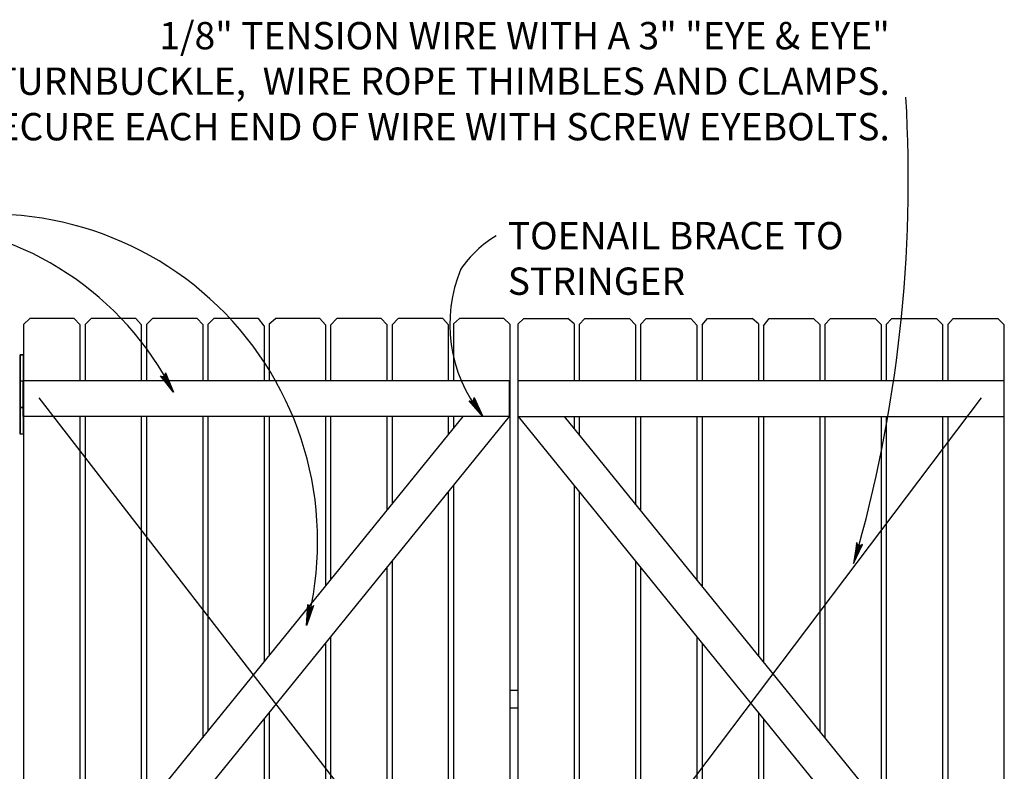
# Model space of a CAD drawing. Units: feet. Extents: x 1 to 27.3, y -5.6 to 12.
# Drawn here: x 4.2 to 7, y 5 to 7.2 of the extents above; entities that cross this region are included whole.
import ezdxf

# ---------------------------------------------------------------- set-up
doc = ezdxf.new("R2010")
doc.units = ezdxf.units.FT
doc.header["$MEASUREMENT"] = 0
doc.layers.add('C-ANNO-TEXT', color=2, linetype='Continuous', lineweight=25)
doc.layers.add('C-DETL-GRPH', color=7, linetype='Continuous', lineweight=35)
doc.styles.get("Standard").update_dxf_attribs({"font": 'stylu.ttf'})

msp = doc.modelspace()

# ---------------------------------------------------------------- linework, layer by layer
at = {"layer": 'C-ANNO-TEXT', "color": 7, "linetype": 'Continuous', "lineweight": 25}
for points in [[(4.5783, 6.1911), (4.6016, 6.1339), (4.5633, 6.1819), (4.5655, 6.1813), (4.5692, 6.1804), (4.572, 6.1802), (4.5742, 6.181), (4.5759, 6.1829), (4.5776, 6.1853), (4.5783, 6.1888), (4.5783, 6.1911), (4.6007, 6.1355), (4.565, 6.1806), (4.5668, 6.1798), (4.5705, 6.1789), (4.5741, 6.1796), (4.5768, 6.182), (4.578, 6.1846), (4.5787, 6.1873), (4.5789, 6.1892), (4.5991, 6.1383), (4.5668, 6.179), (4.5688, 6.1779), (4.5706, 6.178), (4.5728, 6.178), (4.5754, 6.1791), (4.5773, 6.1805), (4.5782, 6.182), (4.5783, 6.1848), (4.5789, 6.1869), (4.5972, 6.1416), (4.5692, 6.1772), (4.5724, 6.1764), (4.5753, 6.1776), (4.5781, 6.1797), (4.5792, 6.1849), (4.5955, 6.1452), (4.5717, 6.1755), (4.5732, 6.1759), (4.5764, 6.1765), (4.5786, 6.1782), (4.5794, 6.1823), (4.5935, 6.1485), (4.5734, 6.1747), (4.5755, 6.175), (4.5779, 6.1755), (4.5797, 6.1793), (4.5912, 6.1526), (4.5751, 6.1734), (4.5768, 6.1735), (4.5784, 6.1745), (4.5798, 6.1776), (4.5885, 6.1573), (4.5769, 6.1727), (4.579, 6.1735), (4.5796, 6.1756), (4.5861, 6.1614), (4.5781, 6.1721), (4.58, 6.1736), (4.584, 6.165), (4.5792, 6.1718), (4.5797, 6.1725), (4.581, 6.1701)], [(5.4821, 6.119), (5.5082, 6.0628), (5.4676, 6.109), (5.4697, 6.1086), (5.4735, 6.1078), (5.4763, 6.1078), (5.4785, 6.1087), (5.48, 6.1106), (5.4817, 6.1132), (5.4822, 6.1167), (5.4821, 6.119), (5.5071, 6.0646), (5.4693, 6.1079), (5.4711, 6.1072), (5.4749, 6.1064), (5.4785, 6.1073), (5.4809, 6.1099), (5.4821, 6.1124), (5.4827, 6.1152), (5.4828, 6.1171), (5.5053, 6.0672), (5.4712, 6.1063), (5.4733, 6.1053), (5.4751, 6.1055), (5.4773, 6.1056), (5.4798, 6.1068), (5.4815, 6.1084), (5.4824, 6.1098), (5.4825, 6.1127), (5.483, 6.1149), (5.5033, 6.0704), (5.4737, 6.1047), (5.4769, 6.104), (5.4798, 6.1054), (5.4825, 6.1076), (5.4833, 6.1127), (5.5015, 6.0739), (5.4762, 6.1031), (5.4777, 6.1036), (5.4809, 6.1042), (5.4831, 6.106), (5.4836, 6.1102), (5.4994, 6.0771), (5.478, 6.1023), (5.48, 6.1028), (5.4824, 6.1034), (5.4841, 6.1072), (5.4969, 6.0811), (5.4797, 6.1012), (5.4814, 6.1014), (5.4831, 6.1024), (5.4843, 6.1055), (5.4938, 6.0858), (5.4816, 6.1005), (5.4836, 6.1014), (5.4842, 6.1036), (5.4913, 6.0896), (5.4828, 6.0999), (5.4845, 6.1015), (5.489, 6.0932), (5.4839, 6.0997), (5.4844, 6.1004), (5.4859, 6.0981)], [(6.6029, 5.6938), (6.594, 5.6327), (6.6197, 5.6885), (6.6177, 5.6875), (6.6144, 5.6856), (6.6117, 5.6848), (6.6093, 5.685), (6.6073, 5.6865), (6.605, 5.6883), (6.6036, 5.6917), (6.6029, 5.6938), (6.5947, 5.6346), (6.6183, 5.6869), (6.6168, 5.6857), (6.6134, 5.6838), (6.6097, 5.6837), (6.6066, 5.6854), (6.6047, 5.6876), (6.6035, 5.6902), (6.6027, 5.6919), (6.5954, 5.6376), (6.617, 5.6848), (6.6153, 5.6833), (6.6136, 5.683), (6.6114, 5.6824), (6.6087, 5.6827), (6.6065, 5.6838), (6.6053, 5.685), (6.6044, 5.6878), (6.6033, 5.6896), (6.5966, 5.6413), (6.6151, 5.6826), (6.6122, 5.681), (6.609, 5.6815), (6.6058, 5.6828), (6.6035, 5.6876), (6.5973, 5.6452), (6.6131, 5.6803), (6.6117, 5.6804), (6.6083, 5.6801), (6.6057, 5.6812), (6.6041, 5.685), (6.5983, 5.6489), (6.6116, 5.6792), (6.6096, 5.6789), (6.6071, 5.6788), (6.6044, 5.682), (6.5996, 5.6533), (6.6104, 5.6775), (6.6086, 5.6771), (6.6069, 5.6777), (6.6048, 5.6803), (6.6011, 5.6587), (6.6088, 5.6763), (6.6064, 5.6766), (6.6053, 5.6785), (6.6025, 5.6631), (6.6076, 5.6753), (6.6055, 5.6764), (6.6037, 5.6673), (6.6068, 5.6749), (6.6061, 5.6755), (6.6053, 5.6728)], [(5.0119, 5.5092), (4.9917, 5.4508), (4.9947, 5.5121), (4.9959, 5.5103), (4.998, 5.5071), (5, 5.5052), (5.0022, 5.5043), (5.0047, 5.5046), (5.0076, 5.5052), (5.0104, 5.5075), (5.0119, 5.5092), (4.9921, 5.4527), (4.9951, 5.5101), (4.9959, 5.5083), (4.9981, 5.5051), (5.0013, 5.5033), (5.0048, 5.5033), (5.0075, 5.5045), (5.0098, 5.506), (5.0112, 5.5073), (4.9927, 5.4558), (4.9954, 5.5077), (4.9961, 5.5055), (4.9975, 5.5044), (4.9992, 5.5029), (5.0018, 5.502), (5.0042, 5.5019), (5.0059, 5.5024), (5.0079, 5.5044), (5.0097, 5.5056), (4.9934, 5.4595), (4.9959, 5.5047), (4.9978, 5.5021), (5.0008, 5.501), (5.0043, 5.5008), (5.0085, 5.5039), (4.9945, 5.4633), (4.9966, 5.5018), (4.998, 5.5011), (5.0009, 5.4994), (5.0036, 5.4993), (5.0069, 5.5018), (4.9953, 5.4671), (4.9974, 5.5001), (4.9992, 5.499), (5.0013, 5.4977), (5.0052, 5.4993), (4.9962, 5.4718), (4.9979, 5.498), (4.9992, 5.497), (5.0011, 5.4966), (5.0042, 5.498), (4.9973, 5.4771), (4.9987, 5.4963), (5.0009, 5.4954), (5.0027, 5.4966), (4.9982, 5.4817), (4.9993, 5.495), (5.0016, 5.4949), (4.999, 5.4859), (4.9998, 5.494), (5.0007, 5.4943), (5.0001, 5.4916)]]:
    msp.add_lwpolyline(points, dxfattribs=at)
for centre, radius, start, end in [((2.6993, 6.7581), 4.0549, 343.973, 3.3872), ((4.0659, 5.6973), 0.958, 345.0882, 103.1488), ((3.7899, 5.7218), 0.9103, 26.9184, 86.343), ((5.7279, 6.2954), 0.3476, 121.4738, 144.9862), ((5.8355, 6.3327), 0.4245, 157.5372, 218.3595)]:
    msp.add_arc(centre, radius, start, end, dxfattribs=at)
at = {"layer": 'C-DETL-GRPH', "color": 7, "linetype": 'Continuous', "lineweight": 25}
for p, q in [((4.1625, 6.3319), (4.1805, 6.3499)), ((4.3111, 6.3499), (4.1805, 6.3499)), ((4.3274, 6.3327), (4.3111, 6.3499)), ((4.3424, 6.3321), (4.3604, 6.3499)), ((4.4909, 6.3499), (4.3604, 6.3499)), ((4.5073, 6.332), (4.4909, 6.3499)), ((4.5223, 6.3319), (4.5403, 6.3499)), ((4.6708, 6.3499), (4.5403, 6.3499)), ((4.6871, 6.3321), (4.6708, 6.3499)), ((4.7021, 6.3325), (4.7202, 6.3499)), ((4.8505, 6.3499), (4.7202, 6.3499)), ((4.867, 6.3289), (4.8505, 6.3499)), ((4.882, 6.3342), (4.9001, 6.3499)), ((5.0305, 6.3499), (4.9001, 6.3499)), ((5.0305, 6.3499), (5.0207, 6.3499)), ((5.0469, 6.3309), (5.0305, 6.3499)), ((5.0619, 6.3305), (5.0799, 6.3499)), ((5.2104, 6.3499), (5.0799, 6.3499)), ((5.2268, 6.332), (5.2104, 6.3499)), ((5.2418, 6.3315), (5.2598, 6.3499)), ((5.3904, 6.3499), (5.2598, 6.3499)), ((5.4067, 6.3328), (5.3904, 6.3499)), ((5.4067, 6.3328), (5.3904, 6.3499)), ((5.4217, 6.3338), (5.4397, 6.3499)), ((5.4217, 6.3338), (5.4397, 6.3499)), ((5.569, 6.3499), (5.4397, 6.3499)), ((5.569, 6.3499), (5.4397, 6.3499)), ((5.5865, 6.3333), (5.569, 6.3499)), ((5.5865, 6.3333), (5.569, 6.3499)), ((5.6104, 6.3333), (5.6279, 6.3499)), ((5.6104, 6.3333), (5.6279, 6.3499)), ((5.6279, 6.3499), (5.7572, 6.3499)), ((5.7752, 6.3338), (5.7572, 6.3499)), ((5.7902, 6.3328), (5.8065, 6.3499)), ((5.8065, 6.3499), (5.9371, 6.3499)), ((5.9551, 6.3315), (5.9371, 6.3499)), ((5.9701, 6.332), (5.9865, 6.3499)), ((5.9865, 6.3499), (6.1169, 6.3499)), ((6.135, 6.3305), (6.1169, 6.3499)), ((6.15, 6.3309), (6.1664, 6.3499)), ((6.1664, 6.3499), (6.2968, 6.3499)), ((6.3149, 6.3342), (6.2968, 6.3499)), ((6.3299, 6.3289), (6.3464, 6.3499)), ((6.3464, 6.3499), (6.4767, 6.3499)), ((6.4948, 6.3325), (6.4767, 6.3499)), ((6.5098, 6.3321), (6.5261, 6.3499)), ((6.5261, 6.3499), (6.6566, 6.3499)), ((6.6746, 6.3319), (6.6566, 6.3499)), ((6.6896, 6.332), (6.706, 6.3499)), ((6.706, 6.3499), (6.8365, 6.3499)), ((6.8545, 6.3321), (6.8365, 6.3499)), ((6.8695, 6.3327), (6.8858, 6.3499)), ((6.8858, 6.3499), (7.0164, 6.3499)), ((7.0344, 6.3319), (7.0164, 6.3499)), ((4.1625, 6.3319), (4.1625, 4.1915)), ((4.3274, 6.3327), (4.3274, 6.1684)), ((4.3424, 6.3321), (4.3424, 6.1684)), ((4.5073, 6.332), (4.5073, 6.1684)), ((4.5223, 6.3319), (4.5223, 6.1684)), ((4.6871, 6.3321), (4.6871, 6.1684)), ((4.7021, 6.3325), (4.7021, 6.1684)), ((4.867, 6.3289), (4.867, 6.1684)), ((4.882, 6.3342), (4.882, 6.1684)), ((5.0469, 6.3309), (5.0469, 6.1684)), ((5.0619, 6.3305), (5.0619, 6.1684)), ((5.2268, 6.332), (5.2268, 6.1684)), ((5.2418, 6.3315), (5.2418, 6.1684)), ((5.4067, 6.3328), (5.4067, 6.1684)), ((5.4217, 6.3338), (5.4217, 6.1684)), ((5.5865, 6.3333), (5.5865, 4.1915)), ((5.5865, 6.3333), (5.5865, 5.2616)), ((5.6104, 6.3333), (5.6104, 4.1915)), ((5.6104, 6.3333), (5.6104, 5.0629)), ((5.7752, 6.3338), (5.7752, 6.1684)), ((5.7902, 6.3328), (5.7902, 6.1684)), ((5.9551, 6.3315), (5.9551, 6.1684)), ((5.9701, 6.332), (5.9701, 6.1684)), ((6.135, 6.3305), (6.135, 6.1684)), ((6.15, 6.3309), (6.15, 6.1684)), ((6.3149, 6.3342), (6.3149, 6.1684)), ((6.3299, 6.3289), (6.3299, 6.1684)), ((6.4948, 6.3325), (6.4948, 6.1684)), ((6.5098, 6.3321), (6.5098, 6.1684)), ((6.6746, 6.3319), (6.6746, 6.1684)), ((6.6896, 6.332), (6.6896, 6.1684)), ((6.8545, 6.3321), (6.8545, 6.1684)), ((6.8695, 6.3327), (6.8695, 6.1684)), ((7.0344, 6.3319), (7.0344, 4.1915)), ((4.1618, 6.2438), (4.1525, 6.2438)), ((4.1525, 6.2438), (4.1525, 6.0115)), ((4.1525, 6.0115), (4.1525, 6.2438)), ((4.1525, 6.2438), (4.1618, 6.2438)), ((4.1525, 6.2438), (4.1525, 6.0115)), ((4.1618, 6.0115), (4.1618, 6.2438)), ((4.1618, 6.2438), (4.1618, 6.0115)), ((4.1618, 6.0115), (4.1618, 6.2438)), ((4.1618, 6.1664), (4.1525, 6.1664)), ((4.1525, 6.1664), (4.1525, 6.089)), ((4.1618, 6.1664), (4.1525, 6.1664)), ((4.1616, 6.0633), (4.1616, 6.1684)), ((4.1625, 6.1684), (5.5865, 6.1684)), ((5.5856, 6.0633), (5.5856, 6.1684)), ((5.6104, 6.1684), (7.0344, 6.1684)), ((5.6113, 6.0633), (5.6113, 6.1684)), ((4.2075, 6.1177), (5.525, 4.4155)), ((5.6828, 4.4155), (6.9688, 6.1177)), ((4.1525, 6.089), (4.1618, 6.089)), ((4.1618, 6.089), (4.1525, 6.089)), ((4.1616, 4.4746), (5.4506, 6.0633)), ((5.5865, 6.0633), (4.1625, 6.0633)), ((4.2967, 4.4746), (5.5858, 6.0633)), ((4.3274, 6.0633), (4.3274, 4.679)), ((4.3424, 6.0633), (4.3424, 4.6974)), ((4.5073, 6.0633), (4.5073, 4.9006)), ((4.5223, 6.0633), (4.5223, 4.9191)), ((4.6871, 6.0633), (4.6871, 5.1223)), ((4.7021, 6.0633), (4.7021, 5.1408)), ((4.867, 6.0633), (4.867, 5.3441)), ((4.882, 6.0633), (4.882, 5.3625)), ((5.0469, 6.0633), (5.0469, 5.5657)), ((5.0619, 6.0633), (5.0619, 5.5842)), ((5.2268, 6.0633), (5.2268, 5.7874)), ((5.2418, 6.0633), (5.2418, 5.8059)), ((5.4067, 6.0633), (5.4067, 6.0091)), ((5.4217, 6.0633), (5.4217, 6.0276)), ((5.6111, 6.0633), (7.0344, 6.0633)), ((5.6111, 6.0633), (6.9002, 4.4746)), ((5.7462, 6.0633), (7.0354, 4.4746)), ((5.7752, 6.0633), (5.7752, 6.0276)), ((5.7902, 6.0633), (5.7902, 6.0091)), ((5.9551, 6.0633), (5.9551, 5.8059)), ((5.9701, 6.0633), (5.9701, 5.7874)), ((6.135, 6.0633), (6.135, 5.5842)), ((6.15, 6.0633), (6.15, 5.5657)), ((6.3149, 6.0633), (6.3149, 5.3625)), ((6.3299, 6.0633), (6.3299, 5.3441)), ((6.4948, 6.0633), (6.4948, 5.1408)), ((6.5098, 6.0633), (6.5098, 5.1223)), ((6.6746, 6.0633), (6.6746, 4.9191)), ((6.6896, 6.0633), (6.6896, 4.9006)), ((6.8545, 6.0633), (6.8545, 4.6974)), ((6.8695, 6.0633), (6.8695, 4.679)), ((4.1618, 6.0115), (4.1525, 6.0115)), ((5.4217, 5.8611), (5.4217, 4.4746)), ((5.7752, 5.8611), (5.7752, 4.4746)), ((5.4067, 5.8426), (5.4067, 4.4746)), ((5.7902, 5.8426), (5.7902, 4.4746)), ((5.2418, 5.6394), (5.2418, 4.4746)), ((5.9551, 5.6394), (5.9551, 4.4746)), ((5.2268, 5.6209), (5.2268, 4.4746)), ((5.9701, 5.6209), (5.9701, 4.4746)), ((5.0469, 5.3992), (5.0469, 4.4746)), ((5.0619, 5.4177), (5.0619, 4.4746)), ((6.135, 5.4177), (6.135, 4.4746)), ((6.15, 5.3992), (6.15, 4.4746)), ((5.5865, 5.2616), (5.6104, 5.2616)), ((4.882, 5.196), (4.882, 4.4746)), ((5.6104, 5.2091), (5.5865, 5.2091)), ((5.5865, 5.2091), (5.5865, 5.0629)), ((6.3149, 5.196), (6.3149, 4.4746)), ((4.867, 5.1775), (4.867, 4.4746)), ((6.3299, 5.1775), (6.3299, 4.4746))]:
    msp.add_line(p, q, dxfattribs=at)

# ---------------------------------------------------------------- texts
at = {"layer": 'C-ANNO-TEXT', "color": 7, "char_height": 0.08}
for s, insert, width, attachment_point in [('1/8" TENSION WIRE WITH A 3" "EYE & EYE" TURNBUCKLE,  WIRE ROPE THIMBLES AND CLAMPS. SECURE EACH END OF WIRE WITH SCREW EYEBOLTS.', (6.7001, 7.2182), 2.90052, 3), ('TOENAIL BRACE TO STRINGER', (5.5808, 6.6325), 1.060307, 1)]:
    msp.add_mtext(s, dxfattribs=dict(at, insert=insert, width=width, attachment_point=attachment_point))

doc.saveas('drawing.dxf')
